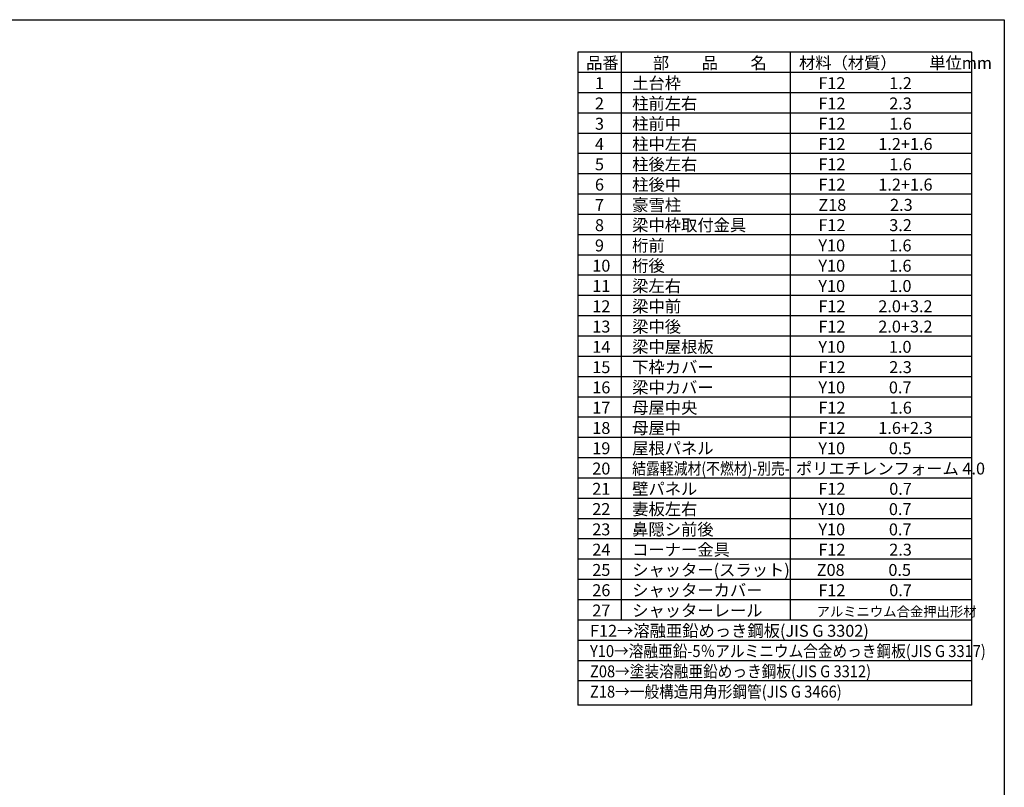
# Model space of a CAD drawing. Extents: x 225 to 20334, y 7 to 14162.
# Drawn here: x 11262 to 20334, y 7084 to 14162 of the extents above; entities that cross this region are included whole.
import ezdxf

# ---------------------------------------------------------------- set-up
doc = ezdxf.new("R2010")
doc.units = 0
doc.header["$LTSCALE"] = 20
for name, color, linetype in [('仕様書枠', 230, 'CONTINUOUS'), ('文字', 7, 'CONTINUOUS'), ('部品1', 7, 'CONTINUOUS')]:
    doc.layers.add(name, color=color, linetype=linetype)
doc.styles.add('STYLE1', font='isocp.shx', dxfattribs={"bigfont": 'bigfont.shx'})

msp = doc.modelspace()

# ---------------------------------------------------------------- linework, layer by layer
at = {"layer": '仕様書枠', "ltscale": 50}
for p, q in [((225, 14162), (20334, 14162)), ((20334, 14162), (20334, 280))]:
    msp.add_line(p, q, dxfattribs=at)
at = {"layer": '文字', "color": 7, "ltscale": 50}
for p, q in [((18359.8, 13862), (18359.8, 8626)), ((20034, 7840.6), (20034, 13862)), ((20034, 11805), (16404, 11805)), ((20034, 11618), (16404, 11618)), ((20034, 11431), (16404, 11431)), ((20034, 11244), (16404, 11244)), ((20034, 11057), (16404, 11057)), ((20034, 10870), (16404, 10870)), ((20034, 10683), (16404, 10683))]:
    msp.add_line(p, q, dxfattribs=at)
at = {"layer": '部品1'}
for p, q in [((16404, 13862), (16404, 7840.6)), ((20034, 13862), (16404, 13862)), ((16803.3, 13862), (16803.3, 8626)), ((20034, 13675), (16404, 13675)), ((20034, 13488), (16404, 13488)), ((20034, 13301), (16404, 13301)), ((20034, 13114), (16404, 13114)), ((20034, 12927), (16404, 12927)), ((20034, 12740), (16404, 12740)), ((20034, 12553), (16404, 12553)), ((20034, 12366), (16404, 12366)), ((20034, 12179), (16404, 12179)), ((20034, 11992), (16404, 11992)), ((20034, 10496), (16404, 10496)), ((20034, 10309), (16404, 10309)), ((20034, 10122), (16404, 10122)), ((20034, 9935), (16404, 9935)), ((20034, 9748), (16404, 9748)), ((20034, 9561), (16404, 9561)), ((20034, 9374), (16404, 9374)), ((20034, 9187), (16404, 9187)), ((20034, 9000), (16404, 9000)), ((20034, 8813), (16404, 8813)), ((20034, 8626), (16404, 8626)), ((20034, 8439), (16404, 8439)), ((20034, 8252), (16404, 8252)), ((20034, 8065), (16404, 8065)), ((20034, 7840.6), (16404, 7840.6))]:
    msp.add_line(p, q, dxfattribs=at)

# ---------------------------------------------------------------- texts
at = {"layer": '文字', "color": 7, "ltscale": 50, "style": 'STYLE1'}
for s, height, p in [('品番', 110, (16481.25, 13708.46)), ('部\u3000\u3000品\u3000\u3000名', 110, (17095.54, 13708.46)), ('材料（材質）\u3000\u3000単位mm', 110, (18441.86, 13708.46)), ('1', 110, (16562.39, 13521.46)), ('土台枠', 110, (16905.51, 13521.46)), ('F12            1.2', 110, (18620.98, 13521.46)), ('2', 110, (16562.39, 13334.46)), ('柱前左右', 110, (16905.51, 13334.46)), ('F12            2.3', 110, (18620.98, 13334.46)), ('3', 110, (16562.39, 13147.46)), ('柱前中', 110, (16905.51, 13147.46)), ('F12            1.6', 110, (18620.98, 13147.46)), ('4', 110, (16562.39, 12960.46)), ('柱中左右', 110, (16905.51, 12960.46)), ('F12         1.2+1.6', 110, (18620.98, 12960.46)), ('5', 110, (16562.39, 12773.46)), ('柱後左右', 110, (16905.51, 12773.46)), ('F12            1.6', 110, (18620.98, 12773.46)), ('柱後中', 110, (16905.51, 12586.46)), ('6', 110, (16562.39, 12586.46)), ('F12         1.2+1.6', 110, (18620.98, 12586.46)), ('豪雪柱', 110, (16905.51, 12399.46)), ('7', 110, (16562.39, 12399.46)), ('Z18            2.3', 110, (18620.98, 12399.46)), ('梁中枠取付金具', 110, (16905.51, 12212.46)), ('8', 110, (16562.39, 12212.46)), ('F12            3.2', 110, (18620.98, 12212.46)), ('9', 110, (16562.39, 12025.46)), ('桁前', 110, (16905.51, 12025.46)), ('Y10            1.6', 110, (18620.98, 12025.46)), ('10', 110, (16537.74, 11838.46)), ('桁後', 110, (16905.51, 11838.46)), ('Y10            1.6', 110, (18620.98, 11838.46)), ('11', 110, (16537.74, 11651.46)), ('梁左右', 110, (16905.51, 11651.46)), ('Y10            1.0', 110, (18620.98, 11651.46)), ('12', 110, (16537.74, 11464.46)), ('梁中前', 110, (16905.51, 11464.46)), ('F12         2.0+3.2', 110, (18620.98, 11464.46)), ('13', 110, (16537.74, 11277.46)), ('梁中後', 110, (16905.51, 11277.46)), ('F12         2.0+3.2', 110, (18620.98, 11277.46)), ('14', 110, (16537.74, 11090.46)), ('梁中屋根板', 110, (16905.51, 11090.46)), ('Y10            1.0', 110, (18620.98, 11090.46)), ('15', 110, (16537.74, 10903.46)), ('下枠カバー', 110, (16905.51, 10903.46)), ('F12            2.3', 110, (18620.98, 10903.46)), ('16', 110, (16537.74, 10716.46)), ('梁中カバー', 110, (16905.51, 10716.46)), ('Y10            0.7', 110, (18620.98, 10716.46)), ('17', 110, (16537.74, 10529.46)), ('母屋中央', 110, (16905.51, 10529.46)), ('F12            1.6', 110, (18620.98, 10529.46)), ('18', 110, (16537.74, 10342.46)), ('母屋中', 110, (16905.51, 10342.46)), ('F12         1.6+2.3', 110, (18620.98, 10342.46)), ('19', 110, (16537.74, 10155.46)), ('屋根パネル', 110, (16905.51, 10155.46)), ('Y10            0.5', 110, (18620.98, 10155.46)), ('20', 110, (16537.74, 9968.46)), ('ポリエチレンフォーム 4.0 ', 110, (18413.93, 9968.46)), ('21', 110, (16537.74, 9781.46)), ('壁パネル', 110, (16905.51, 9781.46)), ('F12            0.7', 110, (18620.98, 9781.46)), ('妻板左右', 110, (16905.51, 9594.46)), ('22', 110, (16537.74, 9594.46)), ('Y10            0.7', 110, (18620.98, 9594.46)), ('鼻隠シ前後', 110, (16905.51, 9407.46)), ('23', 110, (16537.74, 9407.46)), ('Y10            0.7', 110, (18620.98, 9407.46)), ('コーナー金具', 110, (16905.51, 9220.46)), ('24', 110, (16537.74, 9220.46)), ('F12            2.3', 110, (18620.98, 9220.46)), ('25', 110, (16537.74, 9033.46)), ('シャッター(スラット)', 110, (16905.51, 9033.46)), ('Z08            0.5', 110, (18605.67, 9033.46)), ('26', 110, (16537.74, 8846.46)), ('シャッターカバー', 110, (16905.51, 8846.46)), ('F12            0.7', 110, (18620.98, 8846.46)), ('27', 110, (16537.74, 8659.46)), ('シャッターレール', 110, (16905.51, 8659.46)), ('アルミニウム合金押出形材', 90, (18604.74, 8659.46)), ('F12→溶融亜鉛めっき鋼板(JIS G 3302)', 110, (16516.89, 8472.46))]:
    msp.add_text(s, height=height, dxfattribs=at).set_placement(p)
for s, width, p in [('結露軽減材(不燃材)-別売-', 0.85, (16905.51, 9968.46)), ('Y10→溶融亜鉛-5％アルミニウム合金めっき鋼板(JIS G 3317)', 0.9, (16516.89, 8285.46)), ('Z08→塗装溶融亜鉛めっき鋼板(JIS G 3312)', 0.9, (16516.89, 8098.46)), ('Z18→一般構造用角形鋼管(JIS G 3466)', 0.9, (16516.89, 7911.46))]:
    msp.add_text(s, height=110, dxfattribs=dict(at, width=width)).set_placement(p)

doc.saveas('drawing.dxf')
